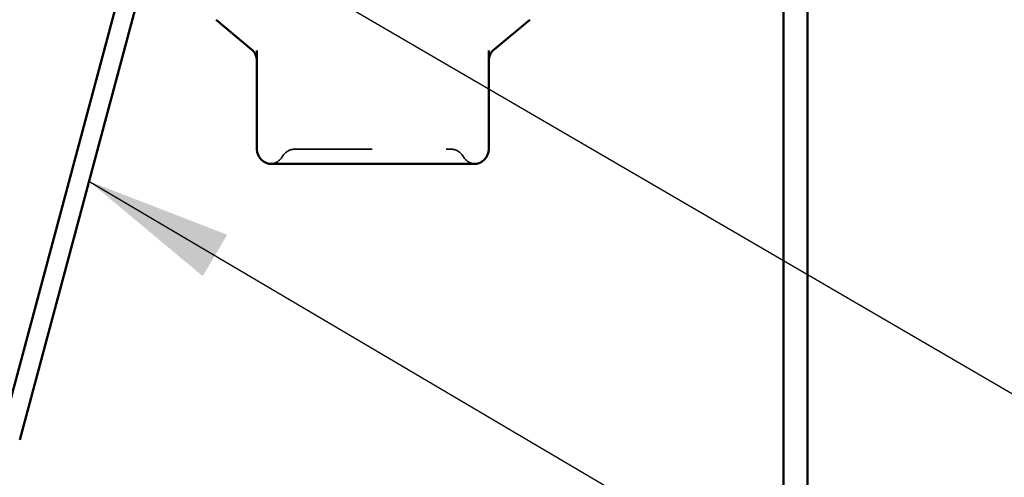
# Model space of a CAD drawing. Units: inches. Extents: x 0.6 to 33.4, y 0.6 to 21.4.
# Drawn here: x 11 to 12.4, y 8.9 to 9.6 of the extents above; entities that cross this region are included whole.
import ezdxf

# ---------------------------------------------------------------- set-up
doc = ezdxf.new("R2010")
doc.units = ezdxf.units.IN
doc.header["$LTSCALE"] = 2
doc.header["$MEASUREMENT"] = 0
doc.linetypes.add('DASHED', pattern=[0.2067, 0.1654, -0.0413])
for name, color, linetype, lineweight in [('Hidden (ANSI)', 7, 'DASHED', 35), ('Symbol (ANSI)', 7, 'Continuous', 25), ('Visible (ANSI)', 7, 'Continuous', 50)]:
    doc.layers.add(name, color=color, linetype=linetype, lineweight=lineweight)
doc.styles.add('Note Text (ANSI)', font='tahoma.ttf')
doc.dimstyles.new('Default (ANSI)$7', dxfattribs={"dimscale": 2, "dimtxt": 0.12, "dimasz": 0.098425, "dimexe": 0.125, "dimexo": 0.0625, "dimgap": 0.031496, "dimtad": 0, "dimtih": 1, "dimtoh": 1, "dimrnd": 1e-08, "dimzin": 4, "dimdsep": 46, "dimtxsty": 'Note Text (ANSI)', "dimcen": 0.09, "dimdle": 0.393701, "dimclrd": 256, "dimclre": 256, "dimclrt": 256, "dimadec": 0, "dimazin": 1, "dimtfac": 1, "dimtofl": 0, "dimtmove": 0, "dimatfit": 3, "dimfxl": 0, "dimtolj": 1, "dimtzin": 4, "dimlwd": -1, "dimlwe": -1, "dimarcsym": 0})

msp = doc.modelspace()

# ---------------------------------------------------------------- linework, layer by layer
at = {"layer": 'Hidden (ANSI)', "ltscale": 0.019846}
for centre, start, end in [((11.41592, 9.3649), 90, 150), ((11.62465, 9.3649), 30, 90)]:
    msp.add_arc(centre, 0.02, start, end, dxfattribs=at)
at = {"layer": 'Hidden (ANSI)', "ltscale": 0.018414}
for centre, start, end in [((11.38128, 9.3849), 274.30718, 330), ((11.65929, 9.3849), 210, 265.69282)]:
    msp.add_arc(centre, 0.02, start, end, dxfattribs=at)
at = {"layer": 'Hidden (ANSI)', "ltscale": 0.312032}
msp.add_open_spline([(11.41592, 9.3849), (11.41592, 9.3849), (11.4175, 9.3849), (11.42556, 9.3849), (11.4345, 9.3849), (11.45755, 9.3849), (11.47149, 9.3849), (11.50489, 9.3849), (11.52519, 9.3849), (11.5618, 9.3849), (11.57816, 9.3849), (11.60345, 9.3849), (11.61287, 9.3849), (11.62252, 9.3849), (11.62464, 9.3849), (11.62465, 9.3849)], degree=3, knots=[0, 0, 0, 0, 0.07952471, 0.07952471, 0.20676424, 0.20676424, 0.32745651, 0.32745651, 0.47530418, 0.47530418, 0.61139713, 0.61139713, 0.73693327, 0.73693327, 0.82777906, 0.82777906, 0.82777906, 0.82777906], dxfattribs=at)
at = {"layer": 'Visible (ANSI)', "color": 1, "true_color": 0xff0000}
for p, q in [((12.07311, 12.1365), (12.07311, 8.2005)), ((12.10511, 8.2005), (12.10511, 12.1365))]:
    msp.add_line(p, q, dxfattribs=at)
at = {"layer": 'Visible (ANSI)', "color": 96, "true_color": 0x008000}
for p, q in [((11.01985, 9.00039), (11.18195, 9.60536)), ((11.04497, 8.99366), (11.20707, 9.59863))]:
    msp.add_line(p, q, dxfattribs=at)
at = {"layer": 'Visible (ANSI)'}
for p, q in [((11.35714, 9.519), (11.30923, 9.55921)), ((11.68343, 9.519), (11.73134, 9.55921)), ((11.36429, 9.51771), (11.36429, 9.3849)), ((11.67629, 9.3849), (11.67629, 9.51771)), ((11.38429, 9.3649), (11.42739, 9.3649)), ((11.47718, 9.3649), (11.52029, 9.3649)), ((11.52029, 9.3649), (11.56339, 9.3649)), ((11.61318, 9.3649), (11.65629, 9.3649))]:
    msp.add_line(p, q, dxfattribs=at)
for centre, start, end in [((11.34429, 9.50368), 0, 50), ((11.69629, 9.50368), 130, 180), ((11.38429, 9.3849), 180, 270), ((11.65629, 9.3849), 270, 0)]:
    msp.add_arc(centre, 0.02, start, end, dxfattribs=at)
for points in [[(11.47718, 9.3649), (11.47704, 9.3649), (11.4769, 9.3649), (11.46817, 9.36491), (11.45973, 9.36496), (11.44333, 9.36496), (11.43539, 9.36491), (11.42764, 9.3649), (11.42752, 9.3649), (11.42739, 9.3649)], [(11.61318, 9.3649), (11.61305, 9.3649), (11.61293, 9.3649), (11.60518, 9.36491), (11.59724, 9.36496), (11.58084, 9.36496), (11.57241, 9.36491), (11.56367, 9.3649), (11.56353, 9.3649), (11.56339, 9.3649)]]:
    msp.add_open_spline(points, degree=3, knots=[-0.00116807, -0.00116807, -0.00116807, -0.00116807, 0, 0, 0.07173611, 0.07173611, 0.14347223, 0.14347223, 0.1446403, 0.1446403, 0.1446403, 0.1446403], dxfattribs=at)

# ---------------------------------------------------------------- leaders
at = {"layer": 'Symbol (ANSI)', "annotation_type": 0, "has_hookline": 1, "hookline_direction": 0}
for points, text_width in [([(7.5646, 11.8629), (14.14476, 8.02747), (14.34161, 8.02747)], 3.30971), ([(10.15244, 11.8209), (14.11641, 9.49593), (14.31326, 9.49593)], 4.45958), ([(8.67969, 11.7789), (14.07751, 8.6261), (14.27436, 8.6261)], 5.72083), ([(12.10511, 10.23413), (14.09043, 9.05153), (14.28728, 9.05153)], 0.80494), ([(11.13822, 9.3417), (14.08142, 7.60608), (14.27827, 7.60608)], 2.2169)]:
    msp.add_leader(points, dimstyle='Default (ANSI)$7', override={"dimtad": 0}, dxfattribs=dict(at, text_width=text_width))

doc.saveas('drawing.dxf')
